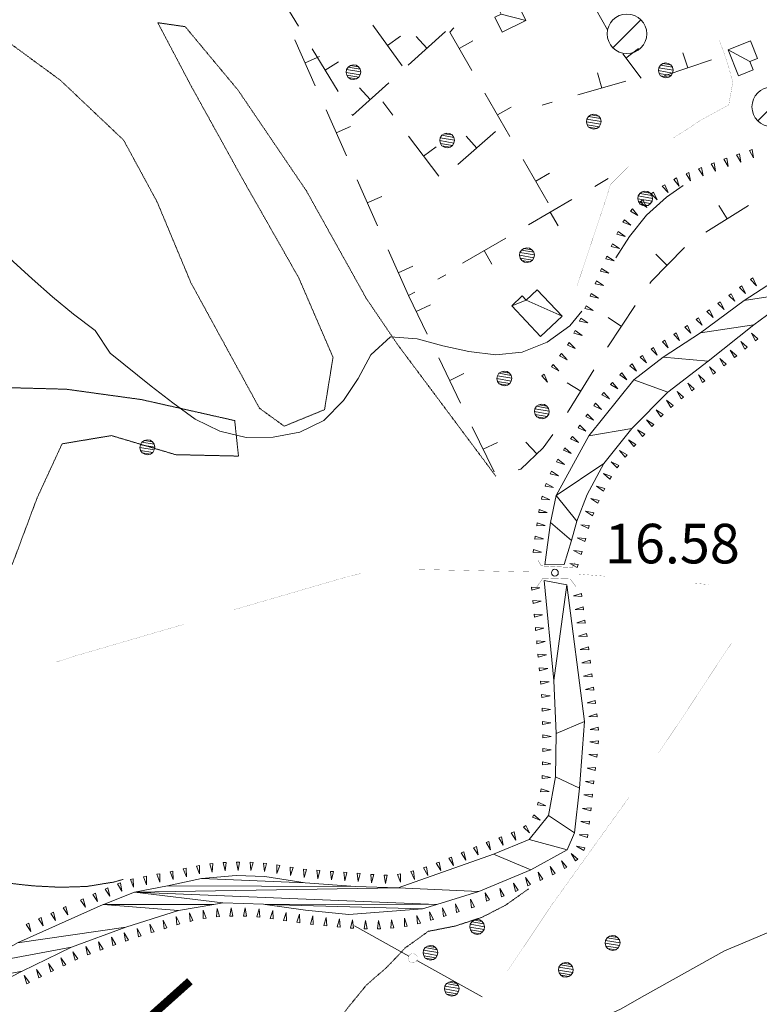
# Model space of a CAD drawing. Units: inches. Extents: x 1444800 to 1456565, y 4487307 to 4496127.
# Drawn here: x 1447710 to 1447990, y 4495111 to 4495484 of the extents above; entities that cross this region are included whole.
import ezdxf
from ezdxf.enums import TextEntityAlignment as Align

# ---------------------------------------------------------------- set-up
doc = ezdxf.new("R2010")
doc.units = ezdxf.units.IN
doc.header["$MEASUREMENT"] = 0
doc.linetypes.add('HIDDEN', pattern=[0.375, 0.25, -0.125])
for name, color, linetype, lineweight in [('ALBERO', 7, 'Continuous', 0), ('CAPANNA', 7, 'Continuous', 0), ('CARRARECCIA', 7, 'Continuous', 0), ('CURVA_AUSILIARI', 7, 'Continuous', 0), ('CURVA_INTERM', 7, 'Continuous', 0), ('DIVIS_COLTU', 7, 'Continuous', 0), ('EDIFICIO', 7, 'Continuous', 0), ('FIUME', 7, 'Continuous', 0), ('MARCIAPIEDE', 7, 'Continuous', 0), ('MULATTIERA', 7, 'Continuous', 0), ('MURO_A_SECCO', 7, 'Continuous', 0), ('PUNTO_QUOTA', 7, 'Continuous', 0), ('QUOTA', 7, 'Continuous', 0), ('SOMM_SCARPAT', 7, 'Continuous', 0), ('STACCIONATA', 7, 'Continuous', 0), ('TOPONOMAS', 7, 'Continuous', 0)]:
    doc.layers.add(name, color=color, linetype=linetype, lineweight=lineweight)
doc.styles.add('ROMANT', font='ROMANT.shx', dxfattribs={"height": 0.2})
doc.styles.add('TEL', font='TEL.shx', dxfattribs={"height": 0.2})

# ---------------------------------------------------------------- blocks, each defined once
blk = doc.blocks.new('ALBERO')
at = {"layer": 'ALBERO', "color": 3, "linetype": 'Continuous'}
mesh = blk.add_polyface(dxfattribs=at)
corners = [(1.81, 2.05), (-1.24, 2.55), (2.46, 1.15), (-2.14, 1.95), (2.71, 0.1), (-2.74, 1), (2.51, -1), (-2.89, -0.05), (1.96, -1.9), (-2.64, -1.15), (1.06, -2.55), (-2.04, -2.05), (-0.04, -2.8), (-1.09, -2.6), (-0.19, 2.8), (0.91, 2.65)]
mesh.append_faces([[corners[k] for k in face] for face in [(1, 0, 15, 14), (10, 11, 13, 12)]], dxfattribs={"vtx0": -1, "color": 3})
mesh.append_faces([[corners[k] for k in face] for face in [(0, 1, 3, 2), (2, 3, 5, 4), (4, 5, 7, 6), (6, 7, 9, 8), (8, 9, 11, 10)]], dxfattribs={"vtx0": -1, "vtx2": -1, "color": 3})
blk = doc.blocks.new('CAPANN')
at = {"layer": 'CAPANNA', "color": 4, "linetype": 'Continuous'}
blk.add_line((-5.3, -5.3), (5.3, 5.3), dxfattribs=at)
at = {"layer": 'CAPANNA', "color": 1, "linetype": 'Continuous'}
blk.add_circle((0, 0), 7.5, dxfattribs=at)
blk = doc.blocks.new('PUNTO')
at = {"layer": 'PUNTO_QUOTA', "color": 1, "linetype": 'Continuous'}
blk.add_circle((0, 0), 1.3, dxfattribs=at)

msp = doc.modelspace()

# ---------------------------------------------------------------- linework, layer by layer
at = {"layer": 'CARRARECCIA', "color": 1, "linetype": 'Continuous', "const_width": 0.05}
for points in [[(1447974.82, 4495476.42), (1447978.07, 4495467.25), (1447979.92, 4495460.36), (1447978.37, 4495451.85), (1447968.21, 4495446.31), (1447957.37, 4495439.28)], [(1447940.54, 4495428.49), (1447940.04, 4495428.17), (1447933.61, 4495421.77), (1447928.99, 4495407.5), (1447920.93, 4495383.58), (1447920.86, 4495383.51)], [(1447790.77, 4495260.55), (1447833.11, 4495272.87), (1447838.84, 4495274.29)], [(1447858.61, 4495275.88), (1447904.52, 4495274.85)], [(1447920.79, 4495274.12), (1447931.4, 4495273.27)], [(1447965.13, 4495270.57), (1447970.63, 4495270.13)], [(1447723.62, 4495240.78), (1447729.52, 4495242.72), (1447771.57, 4495254.96)], [(1447951.73, 4495206.1), (1447979.37, 4495247.77)], [(1447911.43, 4495148.88), (1447940.59, 4495189.5)], [(1447894.57, 4495123.75), (1447910.31, 4495147.31), (1447911.43, 4495148.88)]]:
    msp.add_lwpolyline(points, dxfattribs=at)
at = {"layer": 'CURVA_AUSILIARI', "color": 30, "linetype": 'HIDDEN'}
for points in [[(1447646.1, 4495147.07), (1447653.17, 4495146.98), (1447663.35, 4495149.24), (1447673.02, 4495152.37), (1447683.52, 4495155.45), (1447693.96, 4495157.28), (1447704.71, 4495157), (1447714.72, 4495155.91), (1447724.89, 4495155.38), (1447734.98, 4495155.69), (1447745.41, 4495157.38), (1447748.84, 4495158.39)], [(1447902.41, 4495154.76), (1447902.23, 4495154.6), (1447893.8, 4495148.61), (1447884.9, 4495144.04), (1447874.66, 4495140.67), (1447864.49, 4495138.69), (1447855.77, 4495132.43), (1447848.68, 4495124.98), (1447841.07, 4495118.39), (1447834.49, 4495110.35), (1447828.34, 4495102.28), (1447825.71, 4495099.58)]]:
    msp.add_lwpolyline(points, dxfattribs=at)
at = {"layer": 'CURVA_INTERM', "color": 30, "linetype": 'Continuous'}
for points in [[(1447795.44, 4495325.83), (1447785.4, 4495328.22), (1447776.16, 4495332.78), (1447767.69, 4495338.94), (1447759.44, 4495345.31), (1447743.86, 4495357.78), (1447738.18, 4495366.31), (1447729.93, 4495372.6), (1447722.05, 4495379.16), (1447714.31, 4495385.93), (1447701.32, 4495397.73), (1447695.2, 4495405.92), (1447690.4, 4495414.98), (1447686.45, 4495424.35), (1447681.36, 4495433.14), (1447671.1, 4495433.7), (1447661.08, 4495433.19), (1447658.41, 4495423.44), (1447655.32, 4495413.5), (1447652.93, 4495407.15), (1447651.15, 4495401.22), (1447645.88, 4495392.52)], [(1447961.06, 4495421.36), (1447954.77, 4495416.95), (1447947.18, 4495410.03), (1447940.76, 4495401.93), (1447935.56, 4495393.91)], [(1447922.73, 4495373.64), (1447918.11, 4495368.11), (1447909.57, 4495361.94), (1447900.05, 4495358.14), (1447890.02, 4495357.21), (1447879.86, 4495358.47), (1447869.95, 4495360.58), (1447860.27, 4495363.24), (1447850.16, 4495363.94), (1447842.66, 4495357.15), (1447837.9, 4495348.2), (1447832.31, 4495339.85), (1447824.91, 4495332.28), (1447815.73, 4495327.84), (1447805.66, 4495325.98), (1447795.44, 4495325.83)], [(1447851.58, 4495033.8), (1447855.07, 4495037.62), (1447882.43, 4495066.99), (1447888.43, 4495075.04), (1447894.93, 4495083.07), (1447901.75, 4495090.45), (1447909.52, 4495096.8), (1447918.25, 4495102.11), (1447928, 4495104.98), (1447937.32, 4495109.13), (1447946.4, 4495114.43), (1447976.73, 4495131.35), (1447986.09, 4495135.15), (1448000.39, 4495141.3), (1448008.84, 4495147.19), (1448010.05, 4495148.88)]]:
    msp.add_lwpolyline(points, dxfattribs=at)
at = {"layer": 'DIVIS_COLTU', "color": 3, "linetype": 'HIDDEN'}
for points in [[(1447672.71, 4495494.3), (1447695.84, 4495482.58), (1447725.03, 4495461.18), (1447748.98, 4495438.51), (1447761.64, 4495415.17), (1447774.5, 4495384.44), (1447800.5, 4495336.88), (1447809.86, 4495330.11), (1447825.14, 4495336.37), (1447828.36, 4495356.23), (1447815.34, 4495386.39), (1447794.24, 4495423.48), (1447774.77, 4495458.66), (1447761.93, 4495483), (1447772.3, 4495481.52), (1447792.3, 4495457.52), (1447818.25, 4495419.31), (1447840.97, 4495378.54), (1447852.94, 4495360.9), (1447890.18, 4495311.03)], [(1447792.52, 4495318.77), (1447768.66, 4495319.32), (1447744.35, 4495326.55), (1447725.64, 4495323.41), (1447716.16, 4495302.88), (1447706.77, 4495277.75), (1447693.8, 4495276.22), (1447690.52, 4495301.59), (1447692.07, 4495329.32), (1447702.13, 4495344.79), (1447727.2, 4495344.12), (1447755.75, 4495340.19), (1447791.09, 4495332.23), (1447792.52, 4495318.77)]]:
    msp.add_lwpolyline(points, dxfattribs=at)
at = {"layer": 'FIUME', "color": 5, "linetype": 'Continuous', "const_width": 0.1}
for points in [[(1448141.4, 4495503.22), (1448150.93, 4495483.67), (1448155.92, 4495463.41), (1448157.72, 4495444.97), (1448154.86, 4495426.94), (1448149.7, 4495408.15), (1448144.77, 4495395.17), (1448139.6, 4495390.6), (1448133.02, 4495388.77), (1448112.57, 4495391.16), (1448089.26, 4495391.69), (1448064.58, 4495393.26), (1448041.69, 4495396.89), (1448019.59, 4495394.22), (1448001.38, 4495388.89), (1447984.19, 4495377.68), (1447967.68, 4495365.53), (1447953.47, 4495356.25), (1447942.41, 4495347.63), (1447925.39, 4495326.49), (1447912.98, 4495303.81), (1447910.86, 4495293.55), (1447908.65, 4495277.61)], [(1447908.41, 4495271.6), (1447912.11, 4495233.73), (1447912.92, 4495213.71), (1447912.75, 4495197.27), (1447910.02, 4495182.63), (1447902.7, 4495173.43), (1447889.14, 4495167.96), (1447853.11, 4495155.11), (1447836.89, 4495155.7), (1447817.81, 4495157.11), (1447802.45, 4495159.44), (1447791.69, 4495159.88), (1447778.45, 4495158.65), (1447765.66, 4495155.91), (1447753.15, 4495153.51), (1447741.31, 4495148.88)], [(1447741.31, 4495148.88), (1447741.19, 4495148.83), (1447708.77, 4495134.34), (1447694.55, 4495126.27), (1447681.3, 4495117.95), (1447672.05, 4495113.72), (1447657.41, 4495109.35), (1447645.39, 4495110.1), (1447637.69, 4495112.43), (1447631.05, 4495118.37), (1447623.11, 4495125.07), (1447610.79, 4495128.98), (1447586.21, 4495141.55)]]:
    msp.add_lwpolyline(points, dxfattribs=at)
at = {"layer": 'FIUME', "color": 5, "linetype": 'Continuous'}
for points in [[(1448004.74, 4495380.89), (1447987.86, 4495368.46), (1447970.64, 4495354.7), (1447955.34, 4495342.99), (1447941.66, 4495329.23), (1447930.98, 4495315.91), (1447924.69, 4495304.18), (1447920.73, 4495294.14), (1447918.73, 4495286.77), (1447916.02, 4495277.74)], [(1447917.06, 4495270.04), (1447923.66, 4495218.16), (1447921.86, 4495193), (1447919.89, 4495175.99), (1447917.07, 4495169.58), (1447903.3, 4495161.99), (1447883.6, 4495153.72), (1447867.71, 4495148.88)], [(1447783.16, 4495148.88), (1447769.81, 4495146.59), (1447749.77, 4495140.32), (1447729.18, 4495132.66), (1447710.53, 4495123.63), (1447672.8, 4495104.26), (1447661.21, 4495099.98), (1447648.84, 4495100.91)], [(1447802.63, 4495148.88), (1447801.95, 4495148.97), (1447786.59, 4495149.46), (1447783.16, 4495148.88)], [(1447867.71, 4495148.88), (1447862.28, 4495147.22), (1447834.33, 4495145.03), (1447817.89, 4495146.76), (1447802.63, 4495148.88)]]:
    msp.add_lwpolyline(points, dxfattribs=at)
at = {"layer": 'MARCIAPIEDE', "color": 6, "linetype": 'Continuous', "const_width": 0.1}
for points in [[(1447906.09, 4495279.28), (1447907.36, 4495277.17), (1447919.09, 4495276.55), (1447920.09, 4495278.35)], [(1447905.54, 4495269.09), (1447907.95, 4495272.54), (1447918.35, 4495272.19), (1447920.43, 4495269.34)]]:
    msp.add_lwpolyline(points, dxfattribs=at)
at = {"layer": 'MURO_A_SECCO', "color": 7, "linetype": 'Continuous'}
for p, q in [((1447932.46, 4495480.3), (1447925.98, 4495491.84)), ((1447854.56, 4495466.67), (1447843.5, 4495482.12)), ((1447870.98, 4495479.69), (1447856.89, 4495466.95)), ((1447821.64, 4495459.1), (1447813.92, 4495476.46)), ((1447853.91, 4495477.89), (1447849.03, 4495474.4)), ((1447859.91, 4495477.77), (1447863.93, 4495473.32)), ((1447881.39, 4495476.18), (1447876.19, 4495473.18)), ((1447830.3, 4495456.89), (1447820.41, 4495473.11)), ((1447945.12, 4495462), (1447938.19, 4495471.2)), ((1447944.2, 4495473.2), (1447939.4, 4495469.59)), ((1447960.91, 4495471.6), (1447962.85, 4495465.92)), ((1447823.26, 4495470.21), (1447817.78, 4495467.78)), ((1447830.48, 4495468.12), (1447825.35, 4495465)), ((1447971.84, 4495468.98), (1447953.85, 4495462.85)), ((1447928.61, 4495463.98), (1447930.25, 4495458.21)), ((1447939.39, 4495460.8), (1447921.11, 4495455.62)), ((1447838.4, 4495458.32), (1447842.42, 4495453.87)), ((1447895.44, 4495439.83), (1447885.94, 4495456.29)), ((1447850.98, 4495447.98), (1447847.2, 4495453.01)), ((1447911.49, 4495452.89), (1447907.7, 4495451.82)), ((1447833.41, 4495432.59), (1447825.7, 4495449.96)), ((1447895.89, 4495451.06), (1447890.69, 4495448.06)), ((1447835.04, 4495443.71), (1447829.55, 4495441.28)), ((1447889.98, 4495441.76), (1447875.71, 4495429.22)), ((1447868.42, 4495424.81), (1447857, 4495439.99)), ((1447878.88, 4495440), (1447882.84, 4495435.49)), ((1447867.5, 4495436.01), (1447862.71, 4495432.4)), ((1447909.94, 4495414.72), (1447900.44, 4495431.17)), ((1447845.19, 4495406.09), (1447837.47, 4495423.46)), ((1447910.39, 4495425.95), (1447905.19, 4495422.95)), ((1447927.55, 4495421), (1447932.72, 4495424)), ((1447846.81, 4495417.21), (1447841.33, 4495414.77)), ((1447902.47, 4495406.43), (1447918.9, 4495415.97)), ((1447913.7, 4495406.01), (1447910.68, 4495411.2)), ((1447985.82, 4495413.74), (1447969.74, 4495403.62)), ((1447974.58, 4495413.76), (1447977.78, 4495408.68)), ((1447877.39, 4495391.87), (1447893.82, 4495401.41)), ((1447856.96, 4495379.59), (1447849.25, 4495396.95)), ((1447888.62, 4495391.45), (1447885.61, 4495396.64)), ((1447950.71, 4495395.24), (1447955, 4495391.04)), ((1447858.59, 4495390.71), (1447853.1, 4495388.27)), ((1447868.07, 4495385.82), (1447871.11, 4495387.52)), ((1447865.31, 4495376.13), (1447859.91, 4495373.51)), ((1447932.68, 4495371.25), (1447937.67, 4495367.92)), ((1447876.74, 4495338.88), (1447868.44, 4495355.97)), ((1447877.99, 4495350.05), (1447872.59, 4495347.43)), ((1447917.14, 4495346.48), (1447922.27, 4495343.36)), ((1447889.42, 4495312.8), (1447881.11, 4495329.89)), ((1447890.66, 4495323.96), (1447885.26, 4495321.34)), ((1447901.51, 4495324.01), (1447905.67, 4495319.68))]:
    msp.add_line(p, q, dxfattribs=at)
for points in [[(1447815.21, 4495481.65), (1447810.41, 4495489.53), (1447817.79, 4495495.94)], [(1447880.94, 4495464.95), (1447872.59, 4495479.41), (1447874.18, 4495481.07)], [(1447849.47, 4495460.24), (1447835.79, 4495447.87), (1447835.5, 4495448.35)], [(1447961.65, 4495397.83), (1447948.99, 4495384.91), (1447948.48, 4495384.15)], [(1447864.07, 4495364.96), (1447856.96, 4495379.59), (1447859.35, 4495380.93)], [(1447942.94, 4495375.83), (1447932.53, 4495360.2), (1447932.41, 4495360.01)], [(1447927.21, 4495351.47), (1447922.2, 4495343.25), (1447917.29, 4495335.26)], [(1447911.69, 4495326.99), (1447908, 4495321.92), (1447899.59, 4495313.83), (1447898.55, 4495313.61)]]:
    msp.add_lwpolyline(points, dxfattribs=at)
at = {"layer": 'SOMM_SCARPAT', "color": 30, "linetype": 'Continuous'}
for points in [[(1447986.2, 4495434.62), (1447987.76, 4495431.81), (1447987.28, 4495434.99), (1447986.2, 4495434.62)], [(1447971.75, 4495429.51), (1447973.38, 4495426.74), (1447972.81, 4495429.91), (1447971.75, 4495429.51)], [(1447976.54, 4495431.28), (1447978.12, 4495428.48), (1447977.62, 4495431.66), (1447976.54, 4495431.28)], [(1447981.37, 4495432.96), (1447982.94, 4495430.15), (1447982.44, 4495433.34), (1447981.37, 4495432.96)], [(1447962.23, 4495425.79), (1447963.94, 4495423.06), (1447963.29, 4495426.21), (1447962.23, 4495425.79)], [(1447966.97, 4495427.69), (1447968.68, 4495424.96), (1447968.03, 4495428.11), (1447966.97, 4495427.69)], [(1447957.59, 4495423.64), (1447959.58, 4495421.11), (1447958.6, 4495424.17), (1447957.59, 4495423.64)], [(1447948.95, 4495418.18), (1447951.2, 4495415.88), (1447949.89, 4495418.82), (1447948.95, 4495418.18)], [(1447953.2, 4495421.01), (1447955.36, 4495418.62), (1447954.17, 4495421.61), (1447953.2, 4495421.01)], [(1447944.86, 4495415.11), (1447947.29, 4495413), (1447945.75, 4495415.83), (1447944.86, 4495415.11)], [(1447941.18, 4495411.57), (1447943.95, 4495409.93), (1447941.92, 4495412.44), (1447941.18, 4495411.57)], [(1447938.27, 4495407.37), (1447941.3, 4495406.27), (1447938.85, 4495408.36), (1447938.27, 4495407.37)], [(1447935.95, 4495402.82), (1447939.06, 4495402), (1447936.43, 4495403.86), (1447935.95, 4495402.82)], [(1447933.82, 4495398.17), (1447936.95, 4495397.42), (1447934.28, 4495399.22), (1447933.82, 4495398.17)], [(1447931.77, 4495393.49), (1447934.9, 4495392.76), (1447932.22, 4495394.54), (1447931.77, 4495393.49)], [(1447929.74, 4495388.8), (1447932.88, 4495388.07), (1447930.19, 4495389.85), (1447929.74, 4495388.8)], [(1447927.77, 4495384.09), (1447930.92, 4495383.39), (1447928.21, 4495385.14), (1447927.77, 4495384.09)], [(1447986.62, 4495385.64), (1447988.9, 4495383.36), (1447987.55, 4495386.29), (1447986.62, 4495385.64)], [(1447982.46, 4495382.66), (1447984.78, 4495380.42), (1447983.39, 4495383.33), (1447982.46, 4495382.66)], [(1447925.81, 4495379.37), (1447928.95, 4495378.68), (1447926.25, 4495380.42), (1447925.81, 4495379.37)], [(1447978.35, 4495379.63), (1447980.69, 4495377.43), (1447979.26, 4495380.31), (1447978.35, 4495379.63)], [(1447923.83, 4495374.66), (1447926.96, 4495373.93), (1447924.28, 4495375.71), (1447923.83, 4495374.66)], [(1447970.12, 4495373.57), (1447972.45, 4495371.35), (1447971.04, 4495374.24), (1447970.12, 4495373.57)], [(1447974.24, 4495376.59), (1447976.59, 4495374.38), (1447975.16, 4495377.27), (1447974.24, 4495376.59)], [(1447921.8, 4495369.97), (1447924.94, 4495369.24), (1447922.25, 4495371.02), (1447921.8, 4495369.97)], [(1447965.99, 4495370.56), (1447968.32, 4495368.33), (1447966.91, 4495371.23), (1447965.99, 4495370.56)], [(1447919.68, 4495365.32), (1447922.81, 4495364.53), (1447920.16, 4495366.36), (1447919.68, 4495365.32)], [(1447961.77, 4495367.69), (1447963.99, 4495365.36), (1447962.72, 4495368.32), (1447961.77, 4495367.69)], [(1447953.21, 4495362.1), (1447955.42, 4495359.75), (1447954.17, 4495362.72), (1447953.21, 4495362.1)], [(1447957.5, 4495364.87), (1447959.72, 4495362.54), (1447958.45, 4495365.5), (1447957.5, 4495364.87)], [(1447989.38, 4495363.21), (1447986.96, 4495365.33), (1447988.49, 4495362.5), (1447989.38, 4495363.21)], [(1447917.23, 4495360.85), (1447920.2, 4495359.61), (1447917.85, 4495361.81), (1447917.23, 4495360.85)], [(1447948.97, 4495359.25), (1447951.27, 4495357), (1447949.9, 4495359.91), (1447948.97, 4495359.25)], [(1447981.4, 4495356.83), (1447978.98, 4495358.95), (1447980.51, 4495356.12), (1447981.4, 4495356.83)], [(1447985.39, 4495360.02), (1447982.97, 4495362.14), (1447984.5, 4495359.31), (1447985.39, 4495360.02)], [(1447914.24, 4495356.72), (1447917.12, 4495355.28), (1447914.92, 4495357.63), (1447914.24, 4495356.72)], [(1447944.85, 4495356.23), (1447947.26, 4495354.1), (1447945.74, 4495356.94), (1447944.85, 4495356.23)], [(1447977.4, 4495353.64), (1447974.98, 4495355.77), (1447976.51, 4495352.93), (1447977.4, 4495353.64)], [(1447911.14, 4495352.66), (1447913.94, 4495351.06), (1447911.87, 4495353.53), (1447911.14, 4495352.66)], [(1447940.87, 4495353.02), (1447943.38, 4495351.01), (1447941.73, 4495353.77), (1447940.87, 4495353.02)], [(1447973.4, 4495350.46), (1447971.03, 4495352.64), (1447972.5, 4495349.77), (1447973.4, 4495350.46)], [(1447907.48, 4495349.15), (1447909.72, 4495346.84), (1447908.43, 4495349.79), (1447907.48, 4495349.15)], [(1447937.09, 4495349.58), (1447939.69, 4495347.68), (1447937.91, 4495350.37), (1447937.09, 4495349.58)], [(1447969.34, 4495347.36), (1447966.96, 4495349.54), (1447968.43, 4495346.67), (1447969.34, 4495347.36)], [(1447933.59, 4495345.85), (1447936.36, 4495344.22), (1447934.33, 4495346.72), (1447933.59, 4495345.85)], [(1447965.28, 4495344.26), (1447962.9, 4495346.43), (1447964.38, 4495343.57), (1447965.28, 4495344.26)], [(1447930.28, 4495341.96), (1447933.13, 4495340.46), (1447930.98, 4495342.86), (1447930.28, 4495341.96)], [(1447961.23, 4495341.15), (1447958.84, 4495343.31), (1447960.32, 4495340.45), (1447961.23, 4495341.15)], [(1447927.19, 4495337.88), (1447930.09, 4495336.48), (1447927.86, 4495338.8), (1447927.19, 4495337.88)], [(1447957.25, 4495337.95), (1447954.74, 4495339.96), (1447956.39, 4495337.2), (1447957.25, 4495337.95)], [(1447924.23, 4495333.72), (1447927.16, 4495332.39), (1447924.87, 4495334.66), (1447924.23, 4495333.72)], [(1447953.49, 4495334.49), (1447950.87, 4495336.36), (1447952.68, 4495333.69), (1447953.49, 4495334.49)], [(1447921.32, 4495329.52), (1447924.26, 4495328.19), (1447921.97, 4495330.46), (1447921.32, 4495329.52)], [(1447949.96, 4495330.81), (1447947.26, 4495332.57), (1447949.17, 4495329.98), (1447949.96, 4495330.81)], [(1447918.45, 4495325.29), (1447921.4, 4495323.98), (1447919.09, 4495326.23), (1447918.45, 4495325.29)], [(1447946.51, 4495327.04), (1447943.77, 4495328.74), (1447945.74, 4495326.19), (1447946.51, 4495327.04)], [(1447915.68, 4495321), (1447918.66, 4495319.79), (1447916.28, 4495321.96), (1447915.68, 4495321)], [(1447943.1, 4495323.23), (1447940.35, 4495324.91), (1447942.34, 4495322.38), (1447943.1, 4495323.23)], [(1447939.83, 4495319.31), (1447937.02, 4495320.89), (1447939.1, 4495318.43), (1447939.83, 4495319.31)], [(1447913.03, 4495316.62), (1447916.09, 4495315.61), (1447913.58, 4495317.63), (1447913.03, 4495316.62)], [(1447936.71, 4495315.26), (1447933.79, 4495316.61), (1447936.06, 4495314.33), (1447936.71, 4495315.26)], [(1447910.68, 4495312.09), (1447913.79, 4495311.24), (1447911.17, 4495313.12), (1447910.68, 4495312.09)], [(1447933.89, 4495311.01), (1447930.9, 4495312.21), (1447933.28, 4495310.04), (1447933.89, 4495311.01)], [(1447908.78, 4495307.34), (1447911.97, 4495306.86), (1447909.15, 4495308.42), (1447908.78, 4495307.34)], [(1447931.4, 4495306.55), (1447928.29, 4495307.39), (1447930.91, 4495305.52), (1447931.4, 4495306.55)], [(1447907.34, 4495302.44), (1447910.55, 4495302.16), (1447907.64, 4495303.54), (1447907.34, 4495302.44)], [(1447929.23, 4495301.93), (1447926.09, 4495302.67), (1447928.77, 4495300.89), (1447929.23, 4495301.93)], [(1447906.38, 4495297.41), (1447909.6, 4495297.45), (1447906.57, 4495298.54), (1447906.38, 4495297.41)], [(1447927.2, 4495297.24), (1447924.04, 4495297.85), (1447926.79, 4495296.18), (1447927.2, 4495297.24)], [(1447905.6, 4495292.36), (1447908.82, 4495292.49), (1447905.75, 4495293.49), (1447905.6, 4495292.36)], [(1447925.51, 4495292.43), (1447922.3, 4495292.71), (1447925.21, 4495291.33), (1447925.51, 4495292.43)], [(1447904.9, 4495287.3), (1447908.11, 4495287.43), (1447905.05, 4495288.43), (1447904.9, 4495287.3)], [(1447924.17, 4495287.5), (1447920.96, 4495287.79), (1447923.87, 4495286.4), (1447924.17, 4495287.5)], [(1447904.2, 4495282.24), (1447907.41, 4495282.37), (1447904.35, 4495283.37), (1447904.2, 4495282.24)], [(1447922.75, 4495282.59), (1447919.55, 4495282.95), (1447922.42, 4495281.5), (1447922.75, 4495282.59)], [(1447921.28, 4495277.69), (1447918.08, 4495278.06), (1447920.95, 4495276.6), (1447921.28, 4495277.69)], [(1447903.69, 4495267.97), (1447906.79, 4495268.84), (1447903.58, 4495269.1), (1447903.69, 4495267.97)], [(1447922.57, 4495266.74), (1447919.5, 4495265.77), (1447922.72, 4495265.61), (1447922.57, 4495266.74)], [(1447904.19, 4495262.88), (1447907.28, 4495263.76), (1447904.07, 4495264.02), (1447904.19, 4495262.88)], [(1447904.68, 4495257.8), (1447907.78, 4495258.67), (1447904.57, 4495258.93), (1447904.68, 4495257.8)], [(1447923.22, 4495261.67), (1447920.14, 4495260.7), (1447923.36, 4495260.54), (1447923.22, 4495261.67)], [(1447923.86, 4495256.6), (1447920.79, 4495255.63), (1447924.01, 4495255.47), (1447923.86, 4495256.6)], [(1447905.18, 4495252.71), (1447908.28, 4495253.59), (1447905.07, 4495253.84), (1447905.18, 4495252.71)], [(1447924.51, 4495251.53), (1447921.44, 4495250.57), (1447924.65, 4495250.4), (1447924.51, 4495251.53)], [(1447905.68, 4495247.62), (1447908.78, 4495248.5), (1447905.57, 4495248.76), (1447905.68, 4495247.62)], [(1447906.17, 4495242.54), (1447909.27, 4495243.41), (1447906.06, 4495243.67), (1447906.17, 4495242.54)], [(1447925.15, 4495246.46), (1447922.08, 4495245.5), (1447925.3, 4495245.33), (1447925.15, 4495246.46)], [(1447925.8, 4495241.39), (1447922.73, 4495240.43), (1447925.94, 4495240.26), (1447925.8, 4495241.39)], [(1447906.67, 4495237.45), (1447909.77, 4495238.33), (1447906.56, 4495238.59), (1447906.67, 4495237.45)], [(1447926.44, 4495236.32), (1447923.37, 4495235.36), (1447926.59, 4495235.19), (1447926.44, 4495236.32)], [(1447907.15, 4495232.37), (1447910.26, 4495233.17), (1447907.06, 4495233.5), (1447907.15, 4495232.37)], [(1447907.49, 4495227.27), (1447910.63, 4495227.97), (1447907.44, 4495228.41), (1447907.49, 4495227.27)], [(1447927.09, 4495231.25), (1447924.02, 4495230.29), (1447927.23, 4495230.12), (1447927.09, 4495231.25)], [(1447927.74, 4495226.19), (1447924.66, 4495225.22), (1447927.88, 4495225.05), (1447927.74, 4495226.19)], [(1447907.67, 4495222.16), (1447910.83, 4495222.81), (1447907.65, 4495223.3), (1447907.67, 4495222.16)], [(1447928.38, 4495221.12), (1447925.31, 4495220.15), (1447928.53, 4495219.99), (1447928.38, 4495221.12)], [(1447907.79, 4495217.06), (1447910.95, 4495217.7), (1447907.76, 4495218.2), (1447907.79, 4495217.06)], [(1447928.93, 4495216.03), (1447925.81, 4495215.21), (1447929.02, 4495214.9), (1447928.93, 4495216.03)], [(1447907.88, 4495211.95), (1447911.04, 4495212.53), (1447907.87, 4495213.09), (1447907.88, 4495211.95)], [(1447928.94, 4495210.92), (1447925.74, 4495210.55), (1447928.87, 4495209.79), (1447928.94, 4495210.92)], [(1447907.89, 4495206.84), (1447911.06, 4495207.42), (1447907.89, 4495207.98), (1447907.89, 4495206.84)], [(1447907.8, 4495201.73), (1447910.98, 4495202.22), (1447907.83, 4495202.87), (1447907.8, 4495201.73)], [(1447928.53, 4495205.83), (1447925.32, 4495205.65), (1447928.39, 4495204.7), (1447928.53, 4495205.83)], [(1447927.91, 4495200.76), (1447924.69, 4495200.58), (1447927.77, 4495199.63), (1447927.91, 4495200.76)], [(1447907.62, 4495196.63), (1447910.82, 4495196.97), (1447907.7, 4495197.76), (1447907.62, 4495196.63)], [(1447927.28, 4495195.69), (1447924.06, 4495195.51), (1447927.14, 4495194.55), (1447927.28, 4495195.69)], [(1447907.03, 4495191.56), (1447910.25, 4495191.62), (1447907.21, 4495192.69), (1447907.03, 4495191.56)], [(1447905.84, 4495186.6), (1447909.04, 4495186.21), (1447906.18, 4495187.69), (1447905.84, 4495186.6)], [(1447926.69, 4495190.61), (1447923.48, 4495190.37), (1447926.58, 4495189.48), (1447926.69, 4495190.61)], [(1447926.17, 4495185.53), (1447922.96, 4495185.29), (1447926.05, 4495184.39), (1447926.17, 4495185.53)], [(1447903.92, 4495181.9), (1447906.95, 4495180.81), (1447904.49, 4495182.89), (1447903.92, 4495181.9)], [(1447925.56, 4495180.45), (1447922.35, 4495180.29), (1447925.42, 4495179.32), (1447925.56, 4495180.45)], [(1447895.93, 4495175.99), (1447897.66, 4495173.27), (1447896.99, 4495176.42), (1447895.93, 4495175.99)], [(1447900.54, 4495178.16), (1447902.89, 4495175.96), (1447901.46, 4495178.84), (1447900.54, 4495178.16)], [(1447886.4, 4495172.3), (1447888.1, 4495169.56), (1447887.46, 4495172.72), (1447886.4, 4495172.3)], [(1447891.18, 4495174.12), (1447892.83, 4495171.36), (1447892.24, 4495174.53), (1447891.18, 4495174.12)], [(1447924.91, 4495175.38), (1447921.7, 4495175.22), (1447924.77, 4495174.25), (1447924.91, 4495175.38)], [(1447876.96, 4495168.38), (1447878.73, 4495165.69), (1447878.01, 4495168.83), (1447876.96, 4495168.38)], [(1447881.67, 4495170.38), (1447883.43, 4495167.69), (1447882.72, 4495170.83), (1447881.67, 4495170.38)], [(1447923.84, 4495170.39), (1447920.68, 4495171.02), (1447923.42, 4495169.33), (1447923.84, 4495170.39)], [(1447791.81, 4495164.94), (1447792.36, 4495161.76), (1447792.95, 4495164.93), (1447791.81, 4495164.94)], [(1447796.92, 4495164.92), (1447797.26, 4495161.72), (1447798.06, 4495164.83), (1447796.92, 4495164.92)], [(1447867.52, 4495164.48), (1447869.18, 4495161.72), (1447868.59, 4495164.88), (1447867.52, 4495164.48)], [(1447872.26, 4495166.38), (1447874.03, 4495163.69), (1447873.31, 4495166.83), (1447872.26, 4495166.38)], [(1447917.03, 4495163.02), (1447914.92, 4495165.46), (1447916.05, 4495162.44), (1447917.03, 4495163.02)], [(1447921.12, 4495166.08), (1447918.67, 4495168.17), (1447920.24, 4495165.36), (1447921.12, 4495166.08)], [(1447766.58, 4495161.27), (1447767.81, 4495158.29), (1447767.69, 4495161.51), (1447766.58, 4495161.27)], [(1447771.57, 4495162.35), (1447772.79, 4495159.37), (1447772.69, 4495162.59), (1447771.57, 4495162.35)], [(1447776.57, 4495163.41), (1447777.79, 4495160.43), (1447777.69, 4495163.65), (1447776.57, 4495163.41)], [(1447781.61, 4495164.26), (1447782.49, 4495161.16), (1447782.75, 4495164.37), (1447781.61, 4495164.26)], [(1447786.7, 4495164.74), (1447787.41, 4495161.59), (1447787.84, 4495164.78), (1447786.7, 4495164.74)], [(1447802.02, 4495164.54), (1447802.35, 4495161.33), (1447803.16, 4495164.45), (1447802.02, 4495164.54)], [(1447807.09, 4495163.88), (1447807.11, 4495160.66), (1447808.21, 4495163.69), (1447807.09, 4495163.88)], [(1447812.12, 4495163), (1447812.19, 4495159.78), (1447813.25, 4495162.82), (1447812.12, 4495163)], [(1447817.18, 4495162.27), (1447817.37, 4495159.06), (1447818.31, 4495162.14), (1447817.18, 4495162.27)], [(1447822.27, 4495161.82), (1447822.58, 4495158.61), (1447823.4, 4495161.73), (1447822.27, 4495161.82)], [(1447827.36, 4495161.41), (1447827.72, 4495158.21), (1447828.5, 4495161.33), (1447827.36, 4495161.41)], [(1447857.82, 4495161.31), (1447859.19, 4495158.39), (1447858.92, 4495161.6), (1447857.82, 4495161.31)], [(1447862.72, 4495162.73), (1447864.25, 4495159.89), (1447863.81, 4495163.08), (1447862.72, 4495162.73)], [(1447907.89, 4495158.47), (1447906.11, 4495161.15), (1447906.84, 4495158.01), (1447907.89, 4495158.47)], [(1447912.54, 4495160.59), (1447910.65, 4495163.2), (1447911.51, 4495160.1), (1447912.54, 4495160.59)], [(1447751.53, 4495158.33), (1447752.78, 4495155.36), (1447752.65, 4495158.58), (1447751.53, 4495158.33)], [(1447756.54, 4495159.38), (1447757.65, 4495156.36), (1447757.66, 4495159.58), (1447756.54, 4495159.38)], [(1447761.56, 4495160.29), (1447762.69, 4495157.27), (1447762.69, 4495160.49), (1447761.56, 4495160.29)], [(1447832.46, 4495161.07), (1447832.81, 4495157.86), (1447833.6, 4495160.99), (1447832.46, 4495161.07)], [(1447837.56, 4495160.72), (1447837.84, 4495157.51), (1447838.69, 4495160.61), (1447837.56, 4495160.72)], [(1447842.65, 4495160.26), (1447842.93, 4495157.05), (1447843.78, 4495160.16), (1447842.65, 4495160.26)], [(1447847.74, 4495159.96), (1447848.19, 4495156.77), (1447848.88, 4495159.91), (1447847.74, 4495159.96)], [(1447852.82, 4495160.28), (1447853.97, 4495157.28), (1447853.94, 4495160.5), (1447852.82, 4495160.28)], [(1447903.22, 4495156.39), (1447901.39, 4495159.04), (1447902.18, 4495155.92), (1447903.22, 4495156.39)], [(1447741.98, 4495154.7), (1447743.78, 4495152.03), (1447743.03, 4495155.16), (1447741.98, 4495154.7)], [(1447746.69, 4495156.7), (1447748.35, 4495153.94), (1447747.75, 4495157.11), (1447746.69, 4495156.7)], [(1447893.3, 4495152.2), (1447891.54, 4495154.9), (1447892.25, 4495151.76), (1447893.3, 4495152.2)], [(1447898.57, 4495154.28), (1447896.74, 4495156.92), (1447897.53, 4495153.8), (1447898.57, 4495154.28)], [(1447732.65, 4495150.54), (1447734.46, 4495147.88), (1447733.69, 4495151.01), (1447732.65, 4495150.54)], [(1447737.31, 4495152.63), (1447739.12, 4495149.96), (1447738.35, 4495153.09), (1447737.31, 4495152.63)], [(1447882, 4495147.96), (1447880.53, 4495150.83), (1447880.91, 4495147.63), (1447882, 4495147.96)], [(1447887.66, 4495150.56), (1447886.03, 4495153.33), (1447886.59, 4495150.16), (1447887.66, 4495150.56)], [(1447726.02, 4495147.59), (1447727.83, 4495144.92), (1447727.06, 4495148.05), (1447726.02, 4495147.59)], [(1447780.26, 4495143.7), (1447779.11, 4495146.71), (1447779.14, 4495143.49), (1447780.26, 4495143.7)], [(1447785.33, 4495144.26), (1447784.49, 4495147.37), (1447784.2, 4495144.16), (1447785.33, 4495144.26)], [(1447790.43, 4495144.48), (1447789.79, 4495147.64), (1447789.29, 4495144.46), (1447790.43, 4495144.48)], [(1447795.54, 4495144.4), (1447795.1, 4495147.59), (1447794.4, 4495144.45), (1447795.54, 4495144.4)], [(1447800.63, 4495144.02), (1447800.38, 4495147.23), (1447799.49, 4495144.13), (1447800.63, 4495144.02)], [(1447805.69, 4495143.36), (1447805.56, 4495146.57), (1447804.56, 4495143.51), (1447805.69, 4495143.36)], [(1447871.31, 4495144.69), (1447869.84, 4495147.56), (1447870.22, 4495144.36), (1447871.31, 4495144.69)], [(1447876.2, 4495146.18), (1447874.73, 4495149.05), (1447875.11, 4495145.85), (1447876.2, 4495146.18)], [(1447716.69, 4495143.41), (1447718.5, 4495140.75), (1447717.73, 4495143.88), (1447716.69, 4495143.41)], [(1447721.36, 4495145.5), (1447723.17, 4495142.84), (1447722.4, 4495145.97), (1447721.36, 4495145.5)], [(1447765.4, 4495140.01), (1447763.95, 4495142.89), (1447764.31, 4495139.69), (1447765.4, 4495140.01)], [(1447770.3, 4495141.47), (1447768.85, 4495144.34), (1447769.21, 4495141.14), (1447770.3, 4495141.47)], [(1447775.25, 4495142.74), (1447773.92, 4495145.67), (1447774.14, 4495142.46), (1447775.25, 4495142.74)], [(1447810.75, 4495142.66), (1447810.63, 4495145.87), (1447809.63, 4495142.81), (1447810.75, 4495142.66)], [(1447815.82, 4495141.95), (1447815.69, 4495145.17), (1447814.69, 4495142.11), (1447815.82, 4495141.95)], [(1447820.89, 4495141.33), (1447820.69, 4495144.54), (1447819.76, 4495141.46), (1447820.89, 4495141.33)], [(1447825.96, 4495140.74), (1447825.76, 4495143.95), (1447824.83, 4495140.87), (1447825.96, 4495140.74)], [(1447831.05, 4495140.26), (1447830.78, 4495143.47), (1447829.92, 4495140.37), (1447831.05, 4495140.26)], [(1447836.15, 4495139.85), (1447835.77, 4495143.05), (1447835.01, 4495139.92), (1447836.15, 4495139.85)], [(1447841.25, 4495139.62), (1447840.71, 4495142.8), (1447840.11, 4495139.63), (1447841.25, 4495139.62)], [(1447846.36, 4495139.63), (1447845.66, 4495142.78), (1447845.23, 4495139.59), (1447846.36, 4495139.63)], [(1447851.46, 4495139.99), (1447850.59, 4495143.09), (1447850.33, 4495139.88), (1447851.46, 4495139.99)], [(1447856.53, 4495140.63), (1447855.49, 4495143.68), (1447855.41, 4495140.46), (1447856.53, 4495140.63)], [(1447861.52, 4495141.76), (1447860.15, 4495144.68), (1447860.42, 4495141.47), (1447861.52, 4495141.76)], [(1447866.43, 4495143.2), (1447864.95, 4495146.06), (1447865.33, 4495142.87), (1447866.43, 4495143.2)], [(1447712.02, 4495141.33), (1447713.84, 4495138.67), (1447713.07, 4495141.79), (1447712.02, 4495141.33)], [(1447755.65, 4495136.94), (1447754.12, 4495139.78), (1447754.57, 4495136.59), (1447755.65, 4495136.94)], [(1447760.51, 4495138.54), (1447758.97, 4495141.38), (1447759.42, 4495138.19), (1447760.51, 4495138.54)], [(1447745.98, 4495133.65), (1447744.4, 4495136.46), (1447744.9, 4495133.28), (1447745.98, 4495133.65)], [(1447750.81, 4495135.33), (1447749.23, 4495138.14), (1447749.73, 4495134.96), (1447750.81, 4495135.33)], [(1447736.37, 4495130.18), (1447734.62, 4495132.89), (1447735.32, 4495129.74), (1447736.37, 4495130.18)], [(1447741.16, 4495131.97), (1447739.51, 4495134.74), (1447740.09, 4495131.57), (1447741.16, 4495131.97)], [(1447727.03, 4495126.05), (1447725.16, 4495128.68), (1447726, 4495125.57), (1447727.03, 4495126.05)], [(1447731.65, 4495128.23), (1447729.78, 4495130.86), (1447730.62, 4495127.74), (1447731.65, 4495128.23)], [(1447717.82, 4495121.61), (1447715.9, 4495124.2), (1447716.8, 4495121.11), (1447717.82, 4495121.61)], [(1447722.4, 4495123.88), (1447720.48, 4495126.47), (1447721.38, 4495123.38), (1447722.4, 4495123.88)], [(1447713.24, 4495119.35), (1447711.3, 4495121.92), (1447712.23, 4495118.83), (1447713.24, 4495119.35)]]:
    msp.add_lwpolyline(points, dxfattribs=at)
at = {"layer": 'STACCIONATA', "color": 3, "linetype": 'Continuous'}
for p, q in [((1447857.09, 4495129.32), (1447836.52, 4495140.75)), ((1447884.84, 4495113.89), (1447860.14, 4495127.62))]:
    msp.add_line(p, q, dxfattribs=at)
at = {"layer": 'STACCIONATA', "color": 3, "linetype": 'Continuous', "const_width": 0.05}
msp.add_lwpolyline([(1447860.36, 4495128.47, 1), (1447856.86, 4495128.47, 1)], format="xyb", close=True, dxfattribs=at)

# ---------------------------------------------------------------- block references
at = {"layer": 'ALBERO', "color": 3, "linetype": 'Continuous'}
for p in [(1447836.18, 4495464.25), (1447954.6, 4495464.95), (1447927.3, 4495445.5), (1447871.71, 4495438.41), (1447946.8, 4495416.35), (1447901.98, 4495394.92), (1447893.41, 4495348.2), (1447907.64, 4495335.71), (1447758.07, 4495322.1), (1447883.09, 4495140.34), (1447934.45, 4495134.27), (1447865.39, 4495130.57), (1447916.73, 4495124.08), (1447873.48, 4495116.91)]:
    msp.add_blockref('ALBERO', p, dxfattribs=at)
at = {"layer": 'CAPANNA', "color": 1, "linetype": 'Continuous'}
for p in [(1447939.79, 4495478.79), (1447994.67, 4495451.14)]:
    msp.add_blockref('CAPANN', p, dxfattribs=at)
at = {"layer": 'PUNTO_QUOTA', "color": 1, "linetype": 'Continuous'}
msp.add_blockref('PUNTO', (1447912.47, 4495274.58), dxfattribs=at)

# ---------------------------------------------------------------- texts
at = {"layer": 'QUOTA', "color": 7, "linetype": 'Continuous', "style": 'ROMANT'}
msp.add_text('16.58', height=15, dxfattribs=at).set_placement((1447931.45, 4495293.12), align=Align.TOP_LEFT)
at = {"layer": 'TOPONOMAS', "color": 1, "linetype": 'Continuous', "style": 'TEL'}
msp.add_text('I', height=25, rotation=311.8156, dxfattribs=at).set_placement((1447755.47, 4495103.12), align=Align.CENTER)

# ---------------------------------------------------------------- meshes
at = {"layer": 'EDIFICIO', "color": 2, "linetype": 'Continuous'}
mesh = msp.add_polyface(dxfattribs=at)
corners = [(1447901.5, 4495483.86), (1447892.09, 4495486.23), (1447897.68, 4495491.56), (1447891.07, 4495488.29), (1447889.72, 4495485.06), (1447892.54, 4495479.4)]
mesh.append_faces([[corners[k] for k in face] for face in [(0, 1, 4, 5), (1, 0, 2, 3)]], dxfattribs={"vtx0": -1, "color": 2})
mesh = msp.add_polyface(dxfattribs=at)
corners = [(1447986.39, 4495468.34), (1447978.16, 4495472.77), (1447982.13, 4495462.91), (1447987.68, 4495465.15), (1447989.28, 4495469.5), (1447986.59, 4495476.16)]
mesh.append_faces([[corners[k] for k in face] for face in [(0, 1, 2, 3), (1, 0, 4, 5)]], dxfattribs={"vtx0": -1, "color": 2})
mesh = msp.add_polyface(dxfattribs=at)
corners = [(1447915.19, 4495371.75), (1447901.57, 4495377.85), (1447896.14, 4495375.75), (1447907.06, 4495364.12), (1447905.76, 4495381.8), (1447900.07, 4495379.45)]
mesh.append_faces([[corners[k] for k in face] for face in [(1, 0, 4, 4), (2, 1, 5, 5)]], dxfattribs={"vtx0": -1, "color": 2})
mesh.append_faces([[corners[k] for k in face] for face in [(0, 1, 2, 3)]], dxfattribs={"vtx0": -1, "vtx1": -1, "color": 2})
at = {"layer": 'MULATTIERA', "color": 2, "linetype": 'Continuous'}
mesh = msp.add_polyface(dxfattribs=at)
corners = [(1448421.58, 4495857.07), (1448418.35, 4495864.4), (1448411.09, 4495851.62), (1448397.47, 4495856.72), (1448400.16, 4495845.26), (1448378.59, 4495850.39), (1448353.55, 4495838.95), (1448373.64, 4495832.41), (1448338.28, 4495831.2), (1448361.77, 4495825.11), (1448330.16, 4495827.79), (1448347.15, 4495819.26), (1448318.26, 4495817.78), (1448335.86, 4495811.53), (1448288.39, 4495799.92), (1448278.02, 4495778.58), (1448242.38, 4495773.59), (1448254.35, 4495766.58), (1448221.41, 4495767.35), (1448226.89, 4495755.43), (1448202.11, 4495761.62), (1448200.2, 4495747.73), (1448182.11, 4495754.42), (1448174.7, 4495737.99), (1448162.96, 4495743.72), (1448151.22, 4495725.34), (1448138.25, 4495730.69), (1448135.93, 4495719.02), (1448117.72, 4495717.42), (1448121.2, 4495710.94), (1448099.58, 4495703.77), (1448106.43, 4495696.19), (1448092.58, 4495695.69), (1448097.89, 4495681.58), (1448087.23, 4495685.98), (1448092.41, 4495670.53), (1448082.39, 4495668.24), (1448091.61, 4495658.01), (1448082.35, 4495653.28), (1448093.88, 4495644.02), (1448084.82, 4495628.87), (1448092.59, 4495622.95), (1448087.43, 4495610.9), (1448075.72, 4495610.74), (1448085.02, 4495597.03), (1448073.85, 4495596.14), (1448086.48, 4495584.21), (1448076.02, 4495579.88), (1448092.95, 4495572.6), (1448084.97, 4495564.63), (1448103.74, 4495560.68), (1448095.82, 4495554.41), (1448128.05, 4495543.24), (1448110.01, 4495540.57), (1448140.34, 4495531.75), (1448125.7, 4495525.61), (1448147.95, 4495518.18), (1448141.4, 4495503.22), (1448160.59, 4495489.45), (1448164.84, 4495475.24), (1448150.93, 4495483.67), (1448166.77, 4495460.13), (1448155.92, 4495463.41), (1448167.73, 4495445.2), (1448157.72, 4495444.97), (1448167.74, 4495428.19), (1448154.86, 4495426.94), (1448157.09, 4495389.7), (1448149.7, 4495408.15), (1448139.6, 4495390.6), (1448064.58, 4495393.26), (1448001.38, 4495388.89), (1448112.57, 4495391.16), (1448022.23, 4495382.02), (1448133.02, 4495388.77), (1448004.74, 4495380.89), (1447984.19, 4495377.68), (1447987.86, 4495368.46), (1447967.68, 4495365.53), (1447970.64, 4495354.7), (1447953.47, 4495356.25), (1447955.34, 4495342.99), (1447942.41, 4495347.63), (1447941.66, 4495329.23), (1447925.39, 4495326.49), (1447930.98, 4495315.91), (1447912.98, 4495303.81), (1447920.73, 4495294.14), (1447918.73, 4495286.77), (1447910.86, 4495293.55), (1448147.73, 4495380.94), (1448052.43, 4495380.29), (1448140.2, 4495377.6), (1448076.29, 4495379.6), (1448116.7, 4495377.81), (1448152.55, 4495384.67), (1448033.8, 4495382.32), (1448442.62, 4495871.85), (1448365.29, 4495846.85), (1448346.42, 4495834.41), (1448261.75, 4495782.86), (1448144.77, 4495395.17), (1448089.26, 4495391.69), (1448041.69, 4495396.89), (1448019.59, 4495394.22), (1447908.65, 4495277.61), (1447916.02, 4495277.74), (1447924.69, 4495304.18), (1448096.96, 4495378.9), (1448135.03, 4495377.13), (1448153.5, 4495506.61), (1448096.2, 4495634.85), (1448325.23, 4495806.29), (1448391.16, 4495840.33), (1448444.41, 4495864.4)]
mesh.append_faces([[corners[k] for k in face] for face in [(1, 0, 114, 97), (71, 70, 103, 104), (88, 89, 105, 106), (92, 94, 109, 109)]], dxfattribs={"vtx0": -1, "color": 2})
mesh.append_faces([[corners[k] for k in face] for face in [(4, 6, 7, 113), (13, 14, 15, 112), (39, 40, 41, 111), (56, 57, 58, 110), (70, 71, 72, 102), (85, 86, 87, 107)]], dxfattribs={"vtx0": -1, "vtx1": -1, "color": 2})
mesh.append_faces([[corners[k] for k in face] for face in [(72, 71, 73, 74)]], dxfattribs={"vtx0": -1, "vtx1": -1, "vtx2": -1, "color": 2})
mesh.append_faces([[corners[k] for k in face] for face in [(0, 1, 3, 2), (2, 3, 5, 4), (7, 8, 10, 9), (9, 10, 12, 11), (11, 12, 14, 13), (15, 16, 18, 17), (17, 18, 20, 19), (19, 20, 22, 21), (21, 22, 24, 23), (23, 24, 26, 25), (25, 26, 28, 27), (27, 28, 30, 29), (29, 30, 32, 31), (31, 32, 34, 33), (33, 34, 36, 35), (35, 36, 38, 37), (37, 38, 40, 39), (41, 40, 43, 42), (42, 43, 45, 44), (44, 45, 47, 46), (46, 47, 49, 48), (48, 49, 51, 50), (50, 51, 53, 52), (52, 53, 55, 54), (54, 55, 57, 56), (58, 57, 60, 59), (59, 60, 62, 61), (61, 62, 64, 63), (63, 64, 66, 65), (65, 66, 68, 67), (67, 69, 74, 95), (73, 71, 76, 75), (75, 76, 78, 77), (77, 78, 80, 79), (79, 80, 82, 81), (81, 82, 84, 83), (83, 84, 86, 85), (87, 86, 89, 88), (90, 91, 93, 92), (91, 90, 95, 96)]], dxfattribs={"vtx0": -1, "vtx2": -1, "color": 2})
mesh.append_faces([[corners[k] for k in face] for face in [(74, 73, 96, 95)]], dxfattribs={"vtx0": -1, "vtx2": -1, "vtx3": -1, "color": 2})
mesh.append_faces([[corners[k] for k in face] for face in [(4, 5, 98, 6), (7, 6, 99, 8), (15, 14, 100, 16), (67, 68, 101, 69), (92, 93, 108, 94)]], dxfattribs={"vtx0": -1, "vtx3": -1, "color": 2})
mesh = msp.add_polyface(dxfattribs=at)
corners = [(1447917.06, 4495270.04), (1447912.11, 4495233.73), (1447923.66, 4495218.16), (1447912.92, 4495213.71), (1447921.86, 4495193), (1447912.75, 4495197.27), (1447919.89, 4495175.99), (1447910.02, 4495182.63), (1447917.07, 4495169.58), (1447902.7, 4495173.43), (1447903.3, 4495161.99), (1447889.14, 4495167.96), (1447783.16, 4495148.88), (1447741.31, 4495148.88), (1447769.81, 4495146.59), (1447741.19, 4495148.83), (1447749.77, 4495140.32), (1447708.77, 4495134.34), (1447729.18, 4495132.66), (1447694.55, 4495126.27), (1447710.53, 4495123.63), (1447681.3, 4495117.95), (1447672.8, 4495104.26), (1447672.05, 4495113.72), (1447817.81, 4495157.11), (1447778.45, 4495158.65), (1447836.89, 4495155.7), (1447765.66, 4495155.91), (1447853.11, 4495155.11), (1447753.15, 4495153.51), (1447867.71, 4495148.88), (1447801.95, 4495148.97), (1447862.28, 4495147.22), (1447802.63, 4495148.88), (1447652.37, 4495091.89), (1447641.93, 4495089.57), (1447660.05, 4495083.51), (1447657.28, 4495069.59), (1447673.54, 4495071.97), (1447682.55, 4495063.38), (1447670.07, 4495052.76), (1447690.86, 4495051.7), (1447682.88, 4495031.39), (1447709.55, 4495019.88), (1447719.4, 4495000.48), (1447698.55, 4495007.22), (1447727.49, 4494979.88), (1447710.9, 4494983.32), (1447735.2, 4494963.82), (1447721.78, 4494959.76), (1447750.48, 4494938.53), (1447739.34, 4494936.57), (1447764.28, 4494920.49), (1447748.39, 4494917.33), (1447775.2, 4494900.97), (1447759.06, 4494899.58), (1447788.55, 4494882.88), (1447768.35, 4494888.05), (1447623.11, 4495125.07), (1447582.56, 4495126.38), (1447631.05, 4495118.37), (1447602.45, 4495119.39), (1447637.69, 4495112.43), (1447618.57, 4495111.36), (1447645.39, 4495110.1), (1447629.91, 4495104.24), (1447648.84, 4495100.91), (1447786.59, 4495149.46), (1447883.6, 4495153.72), (1447657.41, 4495109.35), (1447834.33, 4495145.03), (1447817.89, 4495146.76), (1447661.21, 4495099.98), (1447665.7, 4495077.96), (1447698.77, 4495038.61), (1447785.53, 4494872.27), (1447586.21, 4495141.55), (1447610.79, 4495128.98), (1447791.69, 4495159.88), (1447802.45, 4495159.44), (1447908.41, 4495271.6)]
mesh.append_faces([[corners[k] for k in face] for face in [(1, 0, 80, 80), (25, 24, 79, 78), (32, 33, 71, 70), (56, 57, 75, 75), (59, 58, 77, 76)]], dxfattribs={"vtx0": -1, "color": 2})
mesh.append_faces([[corners[k] for k in face] for face in [(36, 37, 38, 73), (41, 42, 43, 74), (22, 65, 66, 72)]], dxfattribs={"vtx0": -1, "vtx1": -1, "color": 2})
mesh.append_faces([[corners[k] for k in face] for face in [(64, 65, 22, 69)]], dxfattribs={"vtx0": -1, "vtx1": -1, "vtx2": -1, "color": 2})
mesh.append_faces([[corners[k] for k in face] for face in [(28, 29, 30, 68), (30, 29, 67, 31)]], dxfattribs={"vtx0": -1, "vtx1": -1, "vtx3": -1, "color": 2})
mesh.append_faces([[corners[k] for k in face] for face in [(0, 1, 3, 2), (2, 3, 5, 4), (4, 5, 7, 6), (6, 7, 9, 8), (8, 9, 11, 10), (10, 11, 28, 68), (12, 13, 15, 14), (13, 12, 67, 29), (14, 15, 17, 16), (16, 17, 19, 18), (18, 19, 21, 20), (20, 21, 23, 22), (24, 25, 27, 26), (26, 27, 29, 28), (30, 31, 33, 32), (34, 35, 37, 36), (35, 34, 66, 65), (38, 37, 40, 39), (39, 40, 42, 41), (43, 42, 45, 44), (44, 45, 47, 46), (46, 47, 49, 48), (48, 49, 51, 50), (50, 51, 53, 52), (52, 53, 55, 54), (54, 55, 57, 56), (58, 59, 61, 60), (60, 61, 63, 62), (62, 63, 65, 64)]], dxfattribs={"vtx0": -1, "vtx2": -1, "color": 2})
mesh.append_faces([[corners[k] for k in face] for face in [(22, 23, 69, 69)]], dxfattribs={"vtx0": -1, "vtx2": -1, "vtx3": -1, "color": 2})

doc.saveas('drawing.dxf')
